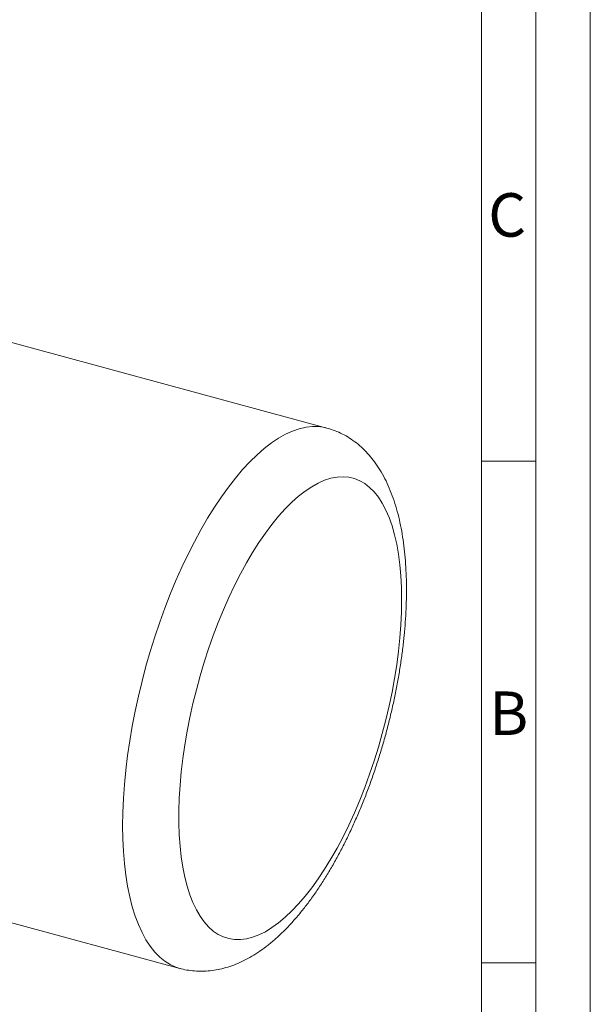
# Model space of a CAD drawing. Units: millimetres. Extents: x 0 to 420, y 0 to 297.
# Drawn here: x 368 to 420, y 52 to 143 of the extents above; entities that cross this region are included whole.
import ezdxf

# ---------------------------------------------------------------- set-up
doc = ezdxf.new("R2010")
doc.units = ezdxf.units.MM
doc.linetypes.add('SLD-Durchgehend', pattern=[0])
doc.styles.add('SLDTEXTSTYLE0', font='ARIAL.TTF', dxfattribs={"width": 0.948})

msp = doc.modelspace()

# ---------------------------------------------------------------- linework, layer by layer
at = {"color": 7, "linetype": 'SLD-Durchgehend', "lineweight": 0}
for p, q in [((420, 0), (420, 297)), ((415, 292), (415, 5)), ((410, 287), (410, 10)), ((415, 102.332), (410, 102.332)), ((410, 73), (410, 65)), ((410, 65), (410, 10)), ((415, 56.166), (410, 56.166))]:
    msp.add_line(p, q, dxfattribs=at)
at = {"color": 7, "linetype": 'SLD-Durchgehend', "lineweight": 15}
for p, q in [((395.79733, 105.3806), (362.42529, 114.45041)), ((348.90989, 64.72096), (382.28193, 55.65115))]:
    msp.add_line(p, q, dxfattribs=at)
at = {"color": 8, "linetype": 'SLD-Durchgehend', "lineweight": 0, "flags": 128}
for points in [[(382.27758, 55.65234), (381.9179, 55.76844), (381.39494, 56.0056), (380.8952, 56.31721), (380.42019, 56.7023), (379.97136, 57.15971), (379.55007, 57.68806), (379.1576, 58.28574), (378.79515, 58.95092), (378.4638, 59.6816), (378.16457, 60.47555), (377.89837, 61.33036), (377.66601, 62.24344), (377.46818, 63.21202), (377.3055, 64.23314), (377.17846, 65.30371), (377.08743, 66.42048), (377.03271, 67.58006), (377.01445, 68.77893), (377.03271, 70.01344), (377.08743, 71.27984), (377.17846, 72.5743), (377.3055, 73.89287), (377.46818, 75.23156), (377.66601, 76.58629), (377.89837, 77.95296), (378.16457, 79.32741), (378.4638, 80.70548), (378.79515, 82.08296), (379.1576, 83.45569), (379.55007, 84.81949), (379.97136, 86.17022), (380.42019, 87.50377), (380.8952, 88.81611), (381.39494, 90.10324), (381.9179, 91.36125), (382.46248, 92.58632), (383.02704, 93.77474), (383.60986, 94.92289), (384.20917, 96.02728), (384.82315, 97.08457), (385.44994, 98.09154), (386.08763, 99.04513), (386.73428, 99.94245), (387.38793, 100.78078), (388.0466, 101.55755), (388.70829, 102.27043), (389.37098, 102.91724), (390.03267, 103.49601), (390.69134, 104.005), (391.34499, 104.44265), (391.99164, 104.80763), (392.62933, 105.09885), (393.25612, 105.3154), (393.8701, 105.45664), (394.46941, 105.52213), (395.05223, 105.51169), (395.61679, 105.42533), (395.79451, 105.38137)], [(402.66145, 89.59304), (402.64312, 88.45023), (402.58819, 87.27572), (402.49687, 86.07373), (402.36947, 84.84856), (402.20645, 83.60458), (402.00841, 82.34627), (401.77604, 81.07811), (401.51017, 79.80464), (401.21177, 78.53044), (400.88189, 77.26005), (400.52173, 75.99803), (400.13256, 74.7489), (399.71579, 73.51712), (399.27289, 72.3071), (398.80547, 71.12318), (398.31519, 69.9696), (397.8038, 68.85048), (397.27314, 67.76983), (396.72511, 66.73152), (396.16167, 65.73926), (395.58483, 64.79661), (394.99667, 63.90695), (394.39928, 63.07345), (393.79481, 62.2991), (393.18542, 61.58667), (392.57328, 60.93872), (391.9606, 60.35756), (391.34956, 59.84527), (390.74236, 59.40369), (390.14116, 59.0344), (389.54812, 58.73871), (388.96536, 58.51769), (388.39496, 58.37214), (387.83898, 58.30256), (387.29939, 58.30921), (386.77814, 58.39206), (386.27708, 58.55083), (385.79801, 58.78493), (385.34265, 59.09354), (384.91262, 59.47555), (384.50947, 59.92958), (384.13463, 60.45402), (383.78946, 61.04699), (383.47518, 61.70636), (383.19292, 62.42978), (382.94369, 63.21465), (382.72839, 64.05816), (382.54778, 64.95731), (382.4025, 65.90885), (382.29309, 66.9094), (382.21993, 67.95537), (382.18329, 69.04301), (382.18329, 70.16844), (382.21993, 71.32761), (382.29309, 72.51639), (382.4025, 73.73052), (382.54778, 74.96564), (382.72839, 76.21735), (382.94369, 77.48116), (383.19292, 78.75254), (383.47518, 80.02694), (383.78946, 81.2998), (384.13463, 82.56657), (384.50947, 83.82271), (384.91262, 85.06373), (385.34265, 86.28517), (385.79801, 87.48267), (386.27708, 88.65195), (386.77814, 89.78881), (387.29939, 90.88919), (387.83898, 91.94914), (388.39496, 92.96488), (388.96536, 93.93277), (389.54812, 94.84933), (390.14116, 95.7113), (390.74236, 96.51559), (391.34956, 97.25931), (391.9606, 97.9398), (392.57328, 98.55463), (393.18542, 99.1016), (393.79481, 99.57875), (394.39928, 99.98437), (394.99667, 100.31701), (395.58483, 100.57547), (396.16167, 100.75884), (396.72511, 100.86646), (397.27314, 100.89794), (397.8038, 100.85317), (398.31519, 100.7323), (398.80547, 100.53578), (399.27289, 100.2643), (399.71579, 99.91884), (400.13256, 99.50063), (400.52173, 99.01118), (400.88189, 98.45222), (401.21177, 97.82577), (401.51017, 97.13407), (401.77604, 96.37959), (402.00841, 95.56503), (402.20645, 94.69331), (402.36947, 93.76755), (402.49687, 92.79106), (402.58819, 91.76735), (402.64312, 90.70006), (402.66145, 89.59304)]]:
    msp.add_lwpolyline(points, dxfattribs=at)
at = {"color": 7, "linetype": 'SLD-Durchgehend', "lineweight": 15}
for points, knots in [([(403.10323, 90.51177), (403.10221, 90.71833), (403.09925, 91.3218), (403.06589, 92.30179), (402.98973, 93.44142), (402.87337, 94.5531), (402.7158, 95.63578), (402.51491, 96.68727), (402.26852, 97.70506), (401.97428, 98.68552), (401.63039, 99.62303), (401.23618, 100.51021), (400.79281, 101.33864), (400.31922, 102.07568), (399.8083, 102.7446), (399.26475, 103.3433), (398.66844, 103.8883), (398.04351, 104.3574), (397.39471, 104.75321), (396.72405, 105.07081), (396.18772, 105.27756), (395.87114, 105.35457), (395.79034, 105.37422)], [0, 0, 0, 0, 0.02887757, 0.08436783, 0.14014661, 0.19631627, 0.25291433, 0.30996182, 0.36744423, 0.42528095, 0.48324809, 0.54088807, 0.59766196, 0.65299284, 0.70102128, 0.75247533, 0.80198262, 0.8496524, 0.89579563, 0.94075722, 0.98488144, 1, 1, 1, 1]), ([(382.27572, 55.6581), (382.31525, 55.64564), (382.58284, 55.56133), (383.0963, 55.47102), (383.80812, 55.39206), (384.52684, 55.38732), (385.24842, 55.44786), (385.97291, 55.57529), (386.70032, 55.76931), (387.4314, 56.03122), (388.16691, 56.36294), (388.907, 56.76676), (389.65055, 57.2445), (390.39483, 57.79657), (391.13564, 58.42121), (391.86814, 59.11455), (392.58749, 59.87096), (393.29007, 60.68446), (393.97359, 61.54962), (394.63712, 62.4623), (395.28021, 63.41907), (395.90261, 64.41699), (396.50404, 65.45335), (397.08414, 66.52555), (397.64245, 67.63102), (398.17839, 68.76714), (398.69129, 69.93124), (399.1804, 71.12055), (399.64492, 72.33223), (400.08402, 73.56336), (400.49686, 74.81098), (400.88256, 76.07204), (401.24028, 77.34347), (401.56917, 78.62215), (401.86841, 79.90492), (402.13721, 81.18864), (402.3748, 82.47021), (402.58047, 83.74663), (402.7535, 85.01497), (402.89317, 86.27233), (402.99893, 87.51609), (403.06949, 88.74316), (403.0998, 89.73984), (403.10239, 90.32345), (403.10323, 90.51177)], [0, 0, 0, 0, 0.00350873, 0.02375226, 0.04395467, 0.06424937, 0.08478656, 0.10571697, 0.12718953, 0.14934411, 0.17229719, 0.19611971, 0.22081055, 0.24627748, 0.27234334, 0.29878519, 0.32538939, 0.35195851, 0.37840189, 0.40468075, 0.43078524, 0.45672155, 0.48250378, 0.5081491, 0.53367531, 0.55909956, 0.58443783, 0.60970483, 0.63491405, 0.66007789, 0.68520784, 0.71031475, 0.73540896, 0.76050053, 0.78559745, 0.81070847, 0.8358439, 0.86101454, 0.88623182, 0.91150811, 0.93685687, 0.96229292, 0.9878326, 1, 1, 1, 1])]:
    msp.add_open_spline(points, degree=3, knots=knots, dxfattribs=at)

# ---------------------------------------------------------------- texts
at = {"color": 7, "linetype": 'Continuous', "lineweight": 0, "char_height": 4, "attachment_point": 1, "style": 'SLDTEXTSTYLE0'}
for s, insert in [('C', (410.62039, 126.9896)), ('B', (410.71219, 81.13647))]:
    msp.add_mtext(s, dxfattribs=dict(at, insert=insert))

doc.saveas('drawing.dxf')
